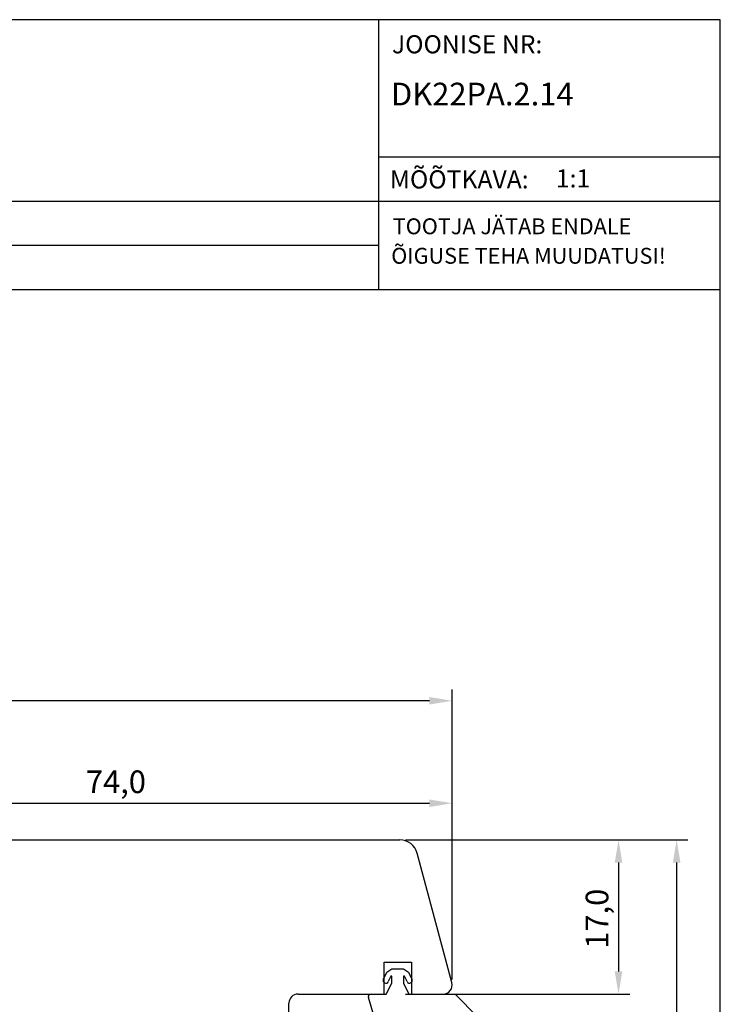
# Model space of a CAD drawing. Units: millimetres. Extents: x 144 to 2498, y 99 to 934.
# Drawn here: x 1900 to 1977, y 274 to 382 of the extents above; entities that cross this region are included whole.
import ezdxf

# ---------------------------------------------------------------- set-up
doc = ezdxf.new("R2010")
doc.units = ezdxf.units.MM
doc.styles.add('ROMANS', font='romans', dxfattribs={"height": 4})
doc.styles.get("Standard").update_dxf_attribs({"font": 'arial.ttf'})

msp = doc.modelspace()

# ---------------------------------------------------------------- linework, layer by layer
for p, q in [((1976.91, 382.15), (1791.91, 382.15)), ((1939.21, 382.15), (1939.21, 352.41)), ((1976.91, 99.15), (1976.91, 382.15)), ((1939.21, 367.02), (1976.83, 367.02)), ((1791.91, 362.15), (1976.83, 362.15)), ((1791.91, 357.28), (1939.21, 357.28)), ((1791.91, 352.41), (1976.91, 352.41)), ((1947.33, 276.82), (1947.33, 308.29)), ((1944.83, 307.04), (1826.33, 307.04)), ((1947.33, 276.32), (1947.33, 296.99)), ((1875.83, 295.74), (1944.83, 295.74)), ((1875.33, 291.7), (1941.55, 291.7)), ((1942.17, 291.7), (1966.93, 291.7)), ((1942.29, 291.7), (1973.34, 291.7)), ((1947.3, 275.96), (1943.48, 290.22)), ((1965.68, 289.2), (1965.68, 277.2)), ((1972.09, 289.2), (1972.09, 187.7)), ((1939.83, 274.7), (1939.83, 278.2)), ((1939.83, 278.2), (1942.83, 278.2)), ((1942.83, 278.2), (1942.83, 274.7)), ((1939.75, 276.33), (1940.13, 277.12)), ((1940.13, 277.12), (1940.67, 277.5)), ((1940.67, 277.5), (1941.97, 277.5)), ((1941.97, 277.5), (1942.51, 277.12)), ((1942.51, 277.12), (1942.89, 276.33)), ((1940.07, 274.7), (1940.67, 275.9)), ((1940.58, 276.66), (1940.29, 276.07)), ((1940.67, 275.9), (1940.67, 276.64)), ((1941.97, 276.64), (1941.97, 275.9)), ((1941.97, 275.9), (1942.57, 274.7)), ((1942.35, 276.07), (1942.07, 276.66)), ((1929.33, 203.7), (1929.33, 273.7)), ((1930.33, 274.7), (1939.83, 274.7)), ((1938.87, 271.7), (1938.09, 274.31)), ((1938.38, 274.7), (1940.07, 274.7)), ((1942.17, 274.7), (1966.93, 274.7)), ((1942.57, 274.7), (1947.67, 274.7)), ((1942.83, 274.7), (1946.33, 274.7)), ((1947.67, 274.7), (1950.18, 272.14))]:
    msp.add_line(p, q)
for centre, radius, start, end in [((1941.55, 289.7), 2, 15, 90), ((1940.02, 276.2), 0.3, 154.1716, 334.1716), ((1940.62, 276.64), 0.05, 0, 154.1716), ((1942.02, 276.64), 0.05, 25.8284, 180), ((1942.62, 276.2), 0.3, 205.8284, 25.8284), ((1946.33, 275.7), 1, 270, 15), ((1930.33, 273.7), 1, 90, 180), ((1938.38, 274.4), 0.3, 90, 196.6992)]:
    msp.add_arc(centre, radius, start, end)
for points in [[(1944.83, 307.46), (1944.83, 306.63), (1947.33, 307.04)], [(1944.83, 296.16), (1944.83, 295.33), (1947.33, 295.74)], [(1965.26, 289.2), (1966.1, 289.2), (1965.68, 291.7)], [(1971.67, 289.2), (1972.51, 289.2), (1972.09, 291.7)], [(1965.26, 277.2), (1966.1, 277.2), (1965.68, 274.7)]]:
    msp.add_solid(points)

# ---------------------------------------------------------------- texts
at = {"style": 'ROMANS'}
for s, height, p in [('JOONISE NR:', 2, (1940.69, 378.44)), ('%%UDK22PA.2.14', 2.5, (1940.58, 372.7)), ('MÕÕTKAVA:', 2, (1940.46, 363.54)), (' 1:1', 2, (1958.16, 363.65)), ('TOOTJA JÄTAB ENDALE', 1.75, (1940.78, 358.49)), ('ÕIGUSE TEHA MUUDATUSI!', 1.75, (1940.61, 355.24))]:
    msp.add_text(s, height=height, dxfattribs=at).set_placement(p)
msp.add_text('74,0', height=2.5).set_placement((1906.93, 296.86))
msp.add_text('17,0', height=2.5, rotation=90).set_placement((1964.56, 279.69))

doc.saveas('drawing.dxf')
